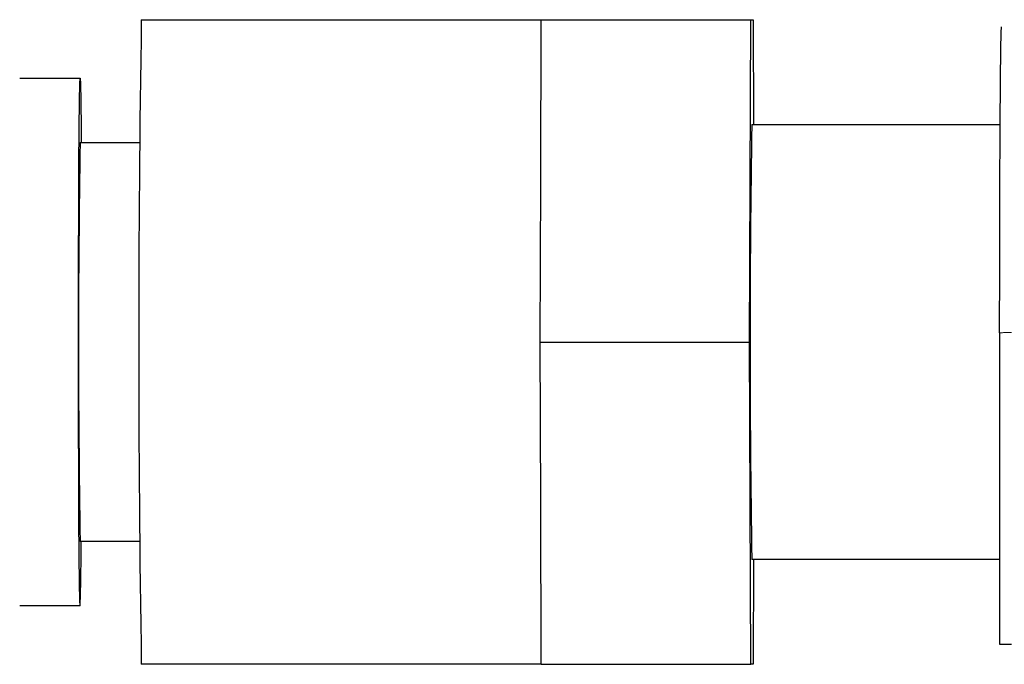
# Model space of a CAD drawing. Units: inches. Extents: x -0.3 to 25.6, y -0.4 to 19.
# Drawn here: x 20.3 to 20.6, y 13.4 to 13.6 of the extents above; entities that cross this region are included whole.
import ezdxf

# ---------------------------------------------------------------- set-up
doc = ezdxf.new("R2010")
doc.units = ezdxf.units.IN
doc.header["$MEASUREMENT"] = 0
doc.linetypes.add('PHANTOM', pattern=[0.49999999999999994, 0.25, -0.05, 0.05, -0.05, 0.05, -0.05])

msp = doc.modelspace()

# ---------------------------------------------------------------- linework, layer by layer
at = {"color": 7, "linetype": 'Continuous', "lineweight": -3}
for p, q in [((20.33931986564721, 13.60687152923775), (20.46730348206584, 13.60687152923775)), ((20.46711958371855, 13.55532379287835), (20.46730348206584, 13.60687152923775)), ((20.46730348206584, 13.60687152923775), (20.53431425999652, 13.60687152923775)), ((20.5339464633018, 13.50377605651898), (20.53431425999652, 13.60687152923775)), ((20.53431425999652, 13.60687152923775), (20.53504985338581, 13.60687152923775)), ((20.53504985338581, 13.60687152923775), (20.53516938731154, 13.57336550060411)), ((20.30040206769521, 13.58818547480744), (20.31973209979054, 13.58818547480744)), ((20.53468205669113, 13.57336550060411), (20.61413149831108, 13.57336550060411)), ((20.31973209979054, 13.56756638026368), (20.3388194126827, 13.56756638026368)), ((20.46693568537119, 13.50377605651898), (20.46711958371855, 13.55532379287835)), ((20.61395707313882, 13.50668543734861), (20.61393930487214, 13.40712405084514)), ((20.46693568537119, 13.50377605651898), (20.5339464633018, 13.50377605651898)), ((20.46711958371855, 13.45222832015959), (20.46693568537119, 13.50377605651898)), ((20.53431425999648, 13.40068058380022), (20.5339464633018, 13.50377605651898)), ((20.46730348206584, 13.40068058380022), (20.46711958371855, 13.45222832015959)), ((20.3388194126827, 13.43998573277423), (20.31973209979054, 13.43998573277423)), ((20.61394413460409, 13.43418661243382), (20.53468205669113, 13.43418661243382)), ((20.53516938731154, 13.43418661243382), (20.53504985338578, 13.40068058380022)), ((20.31973209979054, 13.41936663823046), (20.30040206769521, 13.41936663823046)), ((20.46730348206584, 13.40068058380022), (20.33931986564721, 13.40068058380022)), ((20.46730348206584, 13.40068058380022), (20.53431425999648, 13.40068058380022)), ((20.53504985338578, 13.40068058380022), (20.53431425999648, 13.40068058380022))]:
    msp.add_line(p, q, dxfattribs=at)
at = {"color": 7, "linetype": 'Continuous', "lineweight": -3, "flags": 128}
msp.add_lwpolyline([(20.31973209979054, 13.41936663823046), (20.31962365750243, 13.42121118654075), (20.31951995466262, 13.42666421585927), (20.31942552358295, 13.43548740263829), (20.31934449135463, 13.4472951312772), (20.31928039947492, 13.46157134737474), (20.31923604906652, 13.47769211178253), (20.31921337845504, 13.49495286973996), (20.31921337845504, 13.51259924329797), (20.31923604906652, 13.52986000125544), (20.31928039947492, 13.54598076566323), (20.31934449135463, 13.56025698176074), (20.31942552358295, 13.57206471039965), (20.31951995466262, 13.58088789717867), (20.31962365750243, 13.58634092649719), (20.31973209979054, 13.58818547480744), (20.31984054207868, 13.58634092649719), (20.31994424491846, 13.58088789717867), (20.32003867599816, 13.57206471039965), (20.32007367581052, 13.56756638026368)], dxfattribs=at)
at = {"color": 7, "linetype": 'Continuous', "lineweight": -3}
for centre, radius, start, end in [((26.7293685063412, 13.50377605651892), 6.390880245078191, 179.0756841826034, 180.9243158173947), ((24.64628059979912, 13.50377605651895), 4.11218740701535, 179.0303526123658, 180.9696473876328), ((24.30952440017809, 13.50377605651895), 3.99030221983689, 179.0840112307789, 180.91598876922), ((19.76226750656217, 13.43891397592572), 0.5578071988727484, 357.991762553789, 0.1100867503869837)]:
    msp.add_arc(centre, radius, start, end, dxfattribs=at)
at = {"color": 8, "linetype": 'PHANTOM', "lineweight": 18}
msp.add_arc((20.61682945260238, 13.4739934993506), 0.03281788192200155, 88.30669918658303, 95.02122813774096, dxfattribs=at)
at = {"color": 7, "linetype": 'Continuous', "lineweight": -3}
msp.add_open_spline([(20.61395707313882, 13.50668543734861), (20.61396046006099, 13.51314679700294), (20.61396723390534, 13.52606951631167), (20.61400624685878, 13.5445987660643), (20.61406483544733, 13.56162529888334), (20.61414292841249, 13.57650221900894), (20.61423707137188, 13.58870559401848), (20.61434392848959, 13.59769174446673), (20.6144595021075, 13.60346781885785), (20.61453951582603, 13.60419052702034), (20.61457952268534, 13.60455188110157)], degree=3, dxfattribs=at)
msp.add_open_spline([(20.61393930487214, 13.40712405084514), (20.61395980772972, 13.40712405084514), (20.61400052586091, 13.40712405084514), (20.61431098805457, 13.40712405084514), (20.61476515074315, 13.40712405084514), (20.61545605675918, 13.40712405084514), (20.61646414504694, 13.40712405084514), (20.61733985964615, 13.40712405084514), (20.61778141223354, 13.40712405084514)], degree=3, knots=[0, 0, 0, 0, 0.1517418021652052, 0.3013551937226572, 0.4335168882541449, 0.5687764186367642, 0.7825685579738002, 1, 1, 1, 1], dxfattribs=at)

doc.saveas('drawing.dxf')
